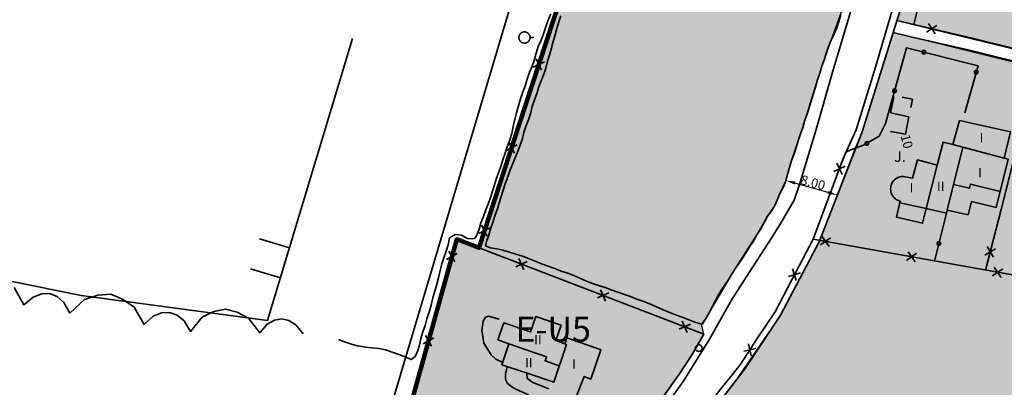
# Model space of a CAD drawing. Units: metres. Extents: x 374333 to 376362, y 4316705 to 4317750.
# Drawn here: x 375632 to 375789, y 4317220 to 4317279 of the extents above; entities that cross this region are included whole.
import ezdxf
from ezdxf.enums import TextEntityAlignment as Align

# ---------------------------------------------------------------- set-up
doc = ezdxf.new("R2010")
doc.units = ezdxf.units.M
doc.header["$LTSCALE"] = 7.5
for name, color, linetype, lineweight in [('CARTOGRAFIA', 7, 'Continuous', 35), ('CASCO', 7, 'Continuous', 140), ('LIMITE TRAMAS', 7, 'Continuous', 20)]:
    doc.layers.add(name, color=color, linetype=linetype, lineweight=lineweight)
doc.layers.add('COTAS', color=7, linetype='Continuous')
doc.layers.add('EU-5', color=51, linetype='Continuous')
doc.styles.add('ARIAL', font='arial.ttf')
doc.dimstyles.new('ARIAL', dxfattribs={"dimtxt": 1.5, "dimasz": 1.5, "dimexe": 0.18, "dimexo": 0.0625, "dimgap": 0.09, "dimtad": 1, "dimzin": 3, "dimtxsty": 'ARIAL', "dimcen": 0.09, "dimadec": 0, "dimazin": 0, "dimtfac": 1, "dimtofl": 0, "dimtmove": 0, "dimatfit": 3, "dimfxl": 1, "dimtolj": 1, "dimtzin": 0, "dimarcsym": 0})

# ---------------------------------------------------------------- blocks, each defined once
blk = doc.blocks.new('*D41')
at = {"layer": 'COTAS', "color": 0, "lineweight": -2, "transparency": 16777216}
for p, q in [((375754.66, 4317254.89), (375754.24, 4317253.41)), ((375761.06, 4317251.68), (375755.73, 4317253.18)), ((375762.52, 4317251.33), (375762.55, 4317251.45))]:
    blk.add_line(p, q, dxfattribs=at)
at = {"layer": 'COTAS', "color": 0, "transparency": 16777216}
for points in [[(375755.8, 4317253.42), (375755.67, 4317252.94), (375754.29, 4317253.59)], [(375761.13, 4317251.92), (375760.99, 4317251.44), (375762.51, 4317251.27)]]:
    blk.add_solid(points, dxfattribs=at)
at = {"layer": 'Defpoints', "color": 0, "transparency": 16777216}
for p in [(375754.67, 4317254.95), (375754.29, 4317253.59), (375762.51, 4317251.27)]:
    blk.add_point(p, dxfattribs=at)
at = {"layer": 'COTAS', "color": 0, "transparency": 16777216, "insert": (375758.63, 4317253.25), "char_height": 1.5, "attachment_point": 5, "rotation": 344.2863, "style": 'ARIAL'}
blk.add_mtext('\\A1;8.00', dxfattribs=at)
blk = doc.blocks.new('CARTO')
at = {"layer": 'CARTOGRAFIA', "color": 7, "linetype": 'Continuous'}
for p, q in [((375685.68, 4317199.37), (375740.6, 4317383.33)), ((375805.81, 4317235.73), (375758.69, 4317244.19))]:
    blk.add_line(p, q, dxfattribs=at)
at = {"layer": 'CARTOGRAFIA', "color": 0}
blk.add_line((375713.95, 4317276.48), (375713.35, 4317276.48), dxfattribs=at)
at = {"layer": 'CARTOGRAFIA', "linetype": 'Continuous', "flags": 128}
for points in [[(375716.66, 4317280.25), (375716.19, 4317279.18), (375715.8, 4317278.06), (375715.45, 4317276.94), (375715.06, 4317275.97), (375714.65, 4317275.03), (375714.32, 4317273.98), (375714.01, 4317272.83), (375713.67, 4317271.88)], [(375763.09, 4317280.17), (375762.76, 4317279.05), (375762.43, 4317278.04), (375762.02, 4317277.07), (375761.55, 4317276.04), (375761.13, 4317275.06), (375760.77, 4317273.94), (375760.43, 4317272.85), (375760.07, 4317271.89), (375759.72, 4317270.76), (375759.38, 4317269.69), (375759.02, 4317268.56), (375758.66, 4317267.41), (375758.35, 4317266.28), (375758.02, 4317265.24), (375757.71, 4317264.29), (375757.35, 4317263.27), (375756.99, 4317262.09), (375756.63, 4317261.06), (375756.3, 4317260.09)], [(375725.61, 4317305.44), (375711.67, 4317262.72), (375705.23, 4317243.07)], [(375717.34, 4317276.9), (375717.63, 4317277.94), (375717.94, 4317278.97), (375718.26, 4317279.94)], [(375805.81, 4317271.01), (375784.14, 4317276.39), (375774.76, 4317278.55), (375776.07, 4317283.73), (375769.05, 4317285.71), (375773.81, 4317300.99), (375774.17, 4317301.81), (375774.5, 4317302.17), (375775.38, 4317302.77), (375775.89, 4317303.1), (375777.26, 4317303.13), (375777.77, 4317303.08), (375778.88, 4317302.69), (375784.11, 4317300.4), (375785.44, 4317303.94)], [(375745.65, 4317234.55), (375748.4, 4317238.87), (375751.58, 4317243.7), (375753.56, 4317246.84), (375755.64, 4317250.45), (375756.45, 4317252.93), (375759.17, 4317261.75), (375761.64, 4317270.54), (375764.51, 4317280.24), (375766.51, 4317287.74)], [(375763.48, 4317257.09), (375765.55, 4317261.72), (375768.66, 4317271.72), (375771.26, 4317280.67), (375772.17, 4317283.47)], [(375778.48, 4317278.41), (375776.81, 4317277.36)], [(375778.17, 4317277.05), (375777.12, 4317278.72)], [(375684.93, 4317276.31), (375671.34, 4317231.19), (375641.51, 4317235.17)], [(375756.3, 4317260.09), (375755.98, 4317259.01), (375755.61, 4317257.87), (375755.19, 4317256.79), (375754.86, 4317255.68), (375754.58, 4317254.53), (375754.27, 4317253.52), (375753.89, 4317252.59), (375753.33, 4317251.52), (375752.9, 4317250.42), (375752.5, 4317249.5), (375751.92, 4317248.64), (375751.3, 4317247.77), (375750.84, 4317246.87), (375750.27, 4317245.84), (375749.66, 4317244.9), (375749.19, 4317243.94), (375748.57, 4317243.14), (375748.01, 4317242.16), (375747.45, 4317241.32), (375746.89, 4317240.48), (375746.27, 4317239.59), (375745.68, 4317238.72), (375745.14, 4317237.81), (375744.56, 4317236.96), (375744, 4317236.06), (375743.43, 4317235.11), (375742.95, 4317234.14), (375742.46, 4317233.23), (375741.95, 4317232.29), (375741.45, 4317231.41), (375741.01, 4317230.67), (375740.94, 4317230.58), (375740.79, 4317230.59), (375739.7, 4317230.93), (375738.65, 4317231.33), (375737.67, 4317231.69), (375736.61, 4317232.09), (375735.56, 4317232.51), (375734.57, 4317232.91), (375733.57, 4317233.36), (375732.63, 4317233.8), (375731.57, 4317234.24), (375730.45, 4317234.6), (375729.43, 4317235.01), (375728.46, 4317235.35), (375727.38, 4317235.72), (375726.35, 4317236.07), (375725.39, 4317236.46), (375724.29, 4317236.8), (375723.34, 4317237.12), (375722.39, 4317237.47), (375721.41, 4317237.89), (375720.37, 4317238.36), (375719.37, 4317238.74), (375718.34, 4317239.09), (375717.3, 4317239.49), (375716.24, 4317239.85), (375715.17, 4317240.24), (375714.17, 4317240.66), (375713.1, 4317241.1), (375712.14, 4317241.48), (375711.08, 4317241.81), (375710.08, 4317242.13), (375709.01, 4317242.42), (375708.01, 4317242.65), (375706.96, 4317242.83), (375706.19, 4317243.14), (375706.38, 4317243.8), (375706.77, 4317244.83), (375707.02, 4317245.85), (375707.4, 4317246.89), (375707.72, 4317247.95), (375708.12, 4317249.03), (375708.42, 4317250), (375708.74, 4317251.05), (375709.02, 4317252.05), (375709.38, 4317253.08), (375709.71, 4317254.09), (375710.12, 4317255.12), (375710.5, 4317256.05), (375710.9, 4317257.11), (375711.36, 4317258.12), (375711.75, 4317259.22), (375712.11, 4317260.33), (375712.33, 4317261.27), (375712.68, 4317262.24), (375713.09, 4317263.31), (375713.4, 4317264.28), (375713.71, 4317265.44), (375714.08, 4317266.51), (375714.41, 4317267.5), (375714.74, 4317268.57), (375715.11, 4317269.54), (375715.53, 4317270.59), (375715.85, 4317271.6), (375716.16, 4317272.7), (375716.47, 4317273.66), (375716.79, 4317274.81), (375717.04, 4317275.87), (375717.34, 4317276.9)], [(375763.4, 4317256.86), (375763.88, 4317258.1), (375764.67, 4317258.51), (375765.41, 4317258.78), (375766.74, 4317259.22), (375769.22, 4317260.67), (375770.22, 4317262.72), (375773.62, 4317274.84), (375785.06, 4317271.97), (375782.92, 4317264.41)], [(375714.3, 4317273.05), (375715.2, 4317271.28)], [(375713.67, 4317271.88), (375713.28, 4317270.95), (375712.89, 4317269.82), (375712.55, 4317268.72), (375712.19, 4317267.76), (375711.81, 4317266.66), (375711.51, 4317265.53), (375711.2, 4317264.4), (375710.91, 4317263.35), (375710.66, 4317262.21), (375710.44, 4317261.13), (375710.11, 4317260.09), (375709.7, 4317259), (375709.35, 4317257.98), (375709.01, 4317256.92), (375708.72, 4317255.97), (375708.33, 4317254.93), (375708, 4317253.94), (375707.67, 4317252.92), (375707.31, 4317251.88), (375706.99, 4317250.87), (375706.66, 4317249.81), (375706.27, 4317248.88), (375705.87, 4317247.84), (375705.48, 4317246.81), (375705.2, 4317245.81), (375705.14, 4317245.62), (375704.71, 4317244.62), (375704.39, 4317244.23), (375703.32, 4317244.32), (375702.37, 4317244.84), (375701.34, 4317244.92), (375700.43, 4317244.39), (375700.25, 4317243.29), (375699.91, 4317242.28), (375699.54, 4317241.23), (375699.24, 4317240.25), (375698.96, 4317239.2), (375698.67, 4317237.99), (375698.41, 4317236.98), (375698.11, 4317235.89), (375697.8, 4317234.79), (375697.52, 4317233.63), (375697.19, 4317232.52), (375696.83, 4317231.43), (375696.54, 4317230.39), (375696.19, 4317229.33), (375695.84, 4317228.28), (375695.63, 4317227.23), (375695.36, 4317226.36), (375694.94, 4317225.4), (375694.31, 4317224.92), (375693.33, 4317225.37), (375692.36, 4317225.75), (375691.28, 4317226.1), (375690.22, 4317226.47), (375689.14, 4317226.68), (375688.01, 4317226.82), (375687, 4317226.92), (375685.83, 4317227.1), (375685.68, 4317227.13)], [(375715.64, 4317272.61), (375713.87, 4317271.72)], [(375788.74, 4317248.94), (375793.93, 4317269.57)], [(375771.58, 4317267.01), (375771.05, 4317264.41)], [(375774.29, 4317265.28), (375774.55, 4317266.59), (375772.92, 4317266.92)], [(375771.05, 4317264.41), (375773.99, 4317263.81)], [(375771.05, 4317261.42), (375773.44, 4317261), (375773.99, 4317263.81)], [(375773.13, 4317254.25), (375774.58, 4317253.98), (375775.35, 4317256.88), (375778.51, 4317256.07), (375779.45, 4317259.74), (375781.03, 4317259.33), (375782.1, 4317263.18), (375790.23, 4317261.4), (375789.23, 4317257.17), (375789.89, 4317256.98), (375787.98, 4317249.27), (375784.02, 4317250.2), (375783.45, 4317248.1), (375780.11, 4317248.85), (375780, 4317248.35), (375776.76, 4317249.08), (375776.17, 4317246.74), (375772.01, 4317247.73), (375772.57, 4317250.26), (375772.08, 4317250.47), (375772.01, 4317250.51), (375771.96, 4317250.54), (375771.83, 4317250.64), (375771.68, 4317250.77), (375771.55, 4317250.89), (375771.35, 4317251.19), (375771.24, 4317251.38), (375771.17, 4317251.56), (375771.11, 4317251.78), (375771.07, 4317251.93), (375771.05, 4317252.23), (375771.07, 4317252.49), (375771.11, 4317252.72), (375771.18, 4317252.95), (375771.33, 4317253.25), (375771.56, 4317253.57), (375771.65, 4317253.66), (375771.8, 4317253.8), (375772.04, 4317253.96), (375772.25, 4317254.08), (375772.53, 4317254.18), (375772.79, 4317254.23), (375773.04, 4317254.25), (375773.13, 4317254.25)], [(375711.29, 4317259.31), (375709.52, 4317258.41)], [(375709.96, 4317259.74), (375710.85, 4317257.98)], [(375782.6, 4317258.92), (375780.11, 4317248.85)], [(375789.23, 4317257.17), (375781.03, 4317259.33)], [(375761.98, 4317255.04), (375763.78, 4317255.87)], [(375763.29, 4317254.56), (375762.47, 4317256.36)], [(375772.52, 4317250.03), (375776.76, 4317249.08), (375778.51, 4317256.07)], [(375788.61, 4317251.83), (375783.85, 4317253.01), (375783.68, 4317252.36), (375781.12, 4317252.94)], [(375780, 4317248.35), (375778.09, 4317240.69)], [(375788.74, 4317248.94), (375786.26, 4317239.24)], [(375705.6, 4317246.44), (375706.49, 4317244.67)], [(375706.93, 4317246), (375705.16, 4317245.11)], [(375761.2, 4317243.03), (375760.07, 4317244.65)], [(375601.32, 4317243.37), (375626.99, 4317238.11), (375641.51, 4317235.17)], [(375674.84, 4317242.8), (375670.05, 4317244.24)], [(375739.29, 4317225.74), (375741.14, 4317229), (375701.58, 4317244.18), (375694.38, 4317218.11), (375724.91, 4317205.96), (375726.42, 4317208.55), (375729.6, 4317212.69), (375732.21, 4317215.93), (375734.5, 4317218.72), (375735.64, 4317220.3), (375736.04, 4317220.95), (375737.17, 4317222.47)], [(375735.9, 4317209.75), (375739.89, 4317214.48), (375743.11, 4317219.2), (375746.96, 4317224.06), (375749.8, 4317228.43), (375752.56, 4317232.54), (375755.28, 4317237.79), (375758.69, 4317244.19)], [(375761.45, 4317244.41), (375759.83, 4317243.27)], [(375786.5, 4317243.01), (375787.51, 4317241.31)], [(375630.78, 4317236.47), (375632.32, 4317233.66), (375633.81, 4317234.92), (375635.17, 4317235.44), (375636.44, 4317235.47), (375637.63, 4317235), (375638.73, 4317234.05), (375639.7, 4317232.35), (375642.05, 4317234.52), (375644.18, 4317235.21), (375646.23, 4317235.41), (375648.13, 4317234.61), (375649.96, 4317233.32), (375651.56, 4317230.55), (375653.02, 4317231.85), (375654.37, 4317232.4), (375655.65, 4317232.46), (375656.84, 4317232.03), (375657.97, 4317231.1), (375658.98, 4317229.43), (375660.88, 4317231.7), (375662.75, 4317232.59), (375664.61, 4317233.01), (375666.45, 4317232.51), (375668.27, 4317231.55), (375670.08, 4317229.2), (375671.26, 4317230.56), (375672.43, 4317231.23), (375673.59, 4317231.43), (375674.74, 4317231.18), (375675.88, 4317230.46), (375677.01, 4317229.05)], [(375701.67, 4317241.89), (375699.95, 4317240.92)], [(375700.33, 4317242.27), (375701.3, 4317240.54)], [(375775.23, 4317241.93), (375773.6, 4317240.8)], [(375774.98, 4317240.55), (375773.85, 4317242.18)], [(375787.86, 4317242.66), (375786.15, 4317241.65)], [(375712.87, 4317240.6), (375711.06, 4317239.79)], [(375712.37, 4317239.29), (375711.56, 4317241.1)], [(375668.61, 4317239.45), (375673.39, 4317238.01)], [(375754.72, 4317238.23), (375756.61, 4317238.8)], [(375755.96, 4317237.57), (375755.38, 4317239.46)], [(375789.01, 4317239.45), (375787.38, 4317238.32)], [(375788.76, 4317238.08), (375787.63, 4317239.7)], [(375725.94, 4317235.58), (375724.13, 4317234.78)], [(375725.44, 4317234.28), (375724.63, 4317236.08)], [(375745.65, 4317234.55), (375742.09, 4317228.19), (375737.96, 4317221.57), (375734.32, 4317216.44), (375729.13, 4317209.58), (375726.03, 4317205.48), (375723.9, 4317202.28), (375722.5, 4317199.9), (375720.8, 4317196.44), (375719.42, 4317193.94), (375717.82, 4317188.81), (375714.67, 4317176.41), (375713.02, 4317169.91), (375711.98, 4317166.3), (375711.8, 4317165.83)], [(375708.4, 4317231.38), (375706.71, 4317231.84), (375706.23, 4317231.68), (375705.83, 4317231.05), (375705.61, 4317229.61), (375705.96, 4317227.56), (375707.11, 4317225.69), (375707.88, 4317224.97), (375708.98, 4317224.47)], [(375724.7, 4317226.48), (375723.06, 4317221.79), (375721.99, 4317222.21), (375720.65, 4317218.8)], [(375716.35, 4317220.21), (375713.81, 4317221.24), (375713.16, 4317221.71), (375712.87, 4317221.91), (375712.87, 4317222.2), (375712.85, 4317222.44), (375712.91, 4317222.73), (375708.85, 4317224.08), (375709.97, 4317227.44), (375708.19, 4317228.05), (375709.14, 4317230.81), (375713.43, 4317229.35), (375714.26, 4317231.79), (375718.3, 4317230.41), (375717.46, 4317227.95), (375718.92, 4317227.45), (375719.24, 4317228.38), (375724.71, 4317226.48)], [(375739.01, 4317230.57), (375737.2, 4317229.76)], [(375738.51, 4317229.26), (375737.7, 4317231.07)], [(375696.6, 4317228.77), (375697.57, 4317227.05)], [(375685.68, 4317227.13), (375684.76, 4317227.36), (375683.64, 4317227.75), (375682.67, 4317228.15)], [(375697.95, 4317228.4), (375696.23, 4317227.42)], [(375709.97, 4317227.44), (375715.96, 4317225.37), (375715.74, 4317224.7), (375718.02, 4317223.91)], [(375718.9, 4317227.45), (375719.17, 4317227.35), (375717.15, 4317221.31), (375712.91, 4317222.73)], [(375748.74, 4317225.52), (375748.33, 4317227.46)], [(375737.17, 4317222.47), (375739.29, 4317225.74)], [(375747.57, 4317226.28), (375749.51, 4317226.7)], [(375709.68, 4317223.81), (375709.5, 4317223.05), (375709.43, 4317222.6), (375709.43, 4317222.16), (375709.42, 4317221.83), (375709.52, 4317221.51), (375709.74, 4317221.09), (375710.43, 4317220.53), (375711.05, 4317220.2), (375713.12, 4317219.28)]]:
    blk.add_lwpolyline(points, dxfattribs=at)
at = {"layer": 'CARTOGRAFIA', "flags": 128}
for points in [[(375773.73, 4317284.48), (375766.49, 4317261.39), (375759.6, 4317243.77), (375753.42, 4317232.03), (375747.77, 4317223.48), (375736.71, 4317209.16), (375730.63, 4317200.23), (375728.05, 4317196.11), (375723.99, 4317185.79), (375721.11, 4317173.72), (375718.47, 4317165.83)], [(375817.79, 4317267.9), (375811.64, 4317269.56), (375805.81, 4317271.01), (375784.14, 4317276.39), (375774.76, 4317278.55), (375772.08, 4317279.2)], [(375713.35, 4317276.48), (375713.35, 4317276.55), (375713.34, 4317276.61), (375713.32, 4317276.68), (375713.31, 4317276.74), (375713.29, 4317276.8), (375713.26, 4317276.86), (375713.23, 4317276.92), (375713.21, 4317276.98), (375713.16, 4317277.04), (375713.12, 4317277.08), (375713.08, 4317277.13), (375713.03, 4317277.18), (375712.97, 4317277.21), (375712.92, 4317277.25), (375712.86, 4317277.28), (375712.8, 4317277.31), (375712.75, 4317277.33), (375712.67, 4317277.35), (375712.62, 4317277.37), (375712.54, 4317277.38), (375712.49, 4317277.38), (375712.41, 4317277.38), (375712.36, 4317277.38), (375712.28, 4317277.37), (375712.23, 4317277.35), (375712.15, 4317277.33), (375712.1, 4317277.31), (375712.04, 4317277.28), (375711.98, 4317277.25), (375711.93, 4317277.21), (375711.87, 4317277.18), (375711.82, 4317277.13), (375711.78, 4317277.08), (375711.74, 4317277.04), (375711.69, 4317276.98), (375711.67, 4317276.92), (375711.64, 4317276.86), (375711.61, 4317276.8), (375711.59, 4317276.74), (375711.58, 4317276.68), (375711.56, 4317276.61), (375711.55, 4317276.55), (375711.55, 4317276.48), (375711.55, 4317276.41), (375711.56, 4317276.35), (375711.58, 4317276.28), (375711.59, 4317276.22), (375711.61, 4317276.16), (375711.64, 4317276.1), (375711.67, 4317276.04), (375711.69, 4317275.98), (375711.74, 4317275.92), (375711.78, 4317275.88), (375711.82, 4317275.83), (375711.87, 4317275.78), (375711.93, 4317275.75), (375711.98, 4317275.71), (375712.04, 4317275.68), (375712.1, 4317275.65), (375712.15, 4317275.63), (375712.23, 4317275.61), (375712.28, 4317275.59), (375712.36, 4317275.58), (375712.41, 4317275.58), (375712.49, 4317275.58), (375712.54, 4317275.58), (375712.62, 4317275.59), (375712.67, 4317275.61), (375712.75, 4317275.63), (375712.8, 4317275.65), (375712.86, 4317275.68), (375712.92, 4317275.71), (375712.97, 4317275.75), (375713.03, 4317275.78), (375713.08, 4317275.83), (375713.12, 4317275.88), (375713.16, 4317275.92), (375713.21, 4317275.98), (375713.23, 4317276.04), (375713.26, 4317276.1), (375713.29, 4317276.16), (375713.31, 4317276.22), (375713.32, 4317276.28), (375713.34, 4317276.35), (375713.35, 4317276.41), (375713.35, 4317276.48)], [(375817.27, 4317265.97), (375811.14, 4317267.62), (375805.33, 4317269.07), (375783.67, 4317274.44), (375774.3, 4317276.6), (375771.48, 4317277.29)], [(375763.48, 4317257.09), (375758.69, 4317244.19)]]:
    blk.add_lwpolyline(points, dxfattribs=at)
at = {"layer": 'CARTOGRAFIA', "color": 7, "linetype": 'Continuous'}
for centre in [(375776.38, 4317274.15), (375784.77, 4317270.95), (375771.69, 4317267.96), (375767.25, 4317259.52), (375778.79, 4317243.5)]:
    blk.add_circle(centre, 0.3, dxfattribs=at)
at = {"layer": 'CARTOGRAFIA'}
blk.add_circle((375740.36, 4317226.75), 0.55, dxfattribs=at)
at = {"layer": 'CARTOGRAFIA', "color": 7, "lineweight": 13, "style": 'ARIAL'}
blk.add_text('10', height=1.5, rotation=285.134, dxfattribs=at).set_placement((375772.64, 4317260.75))
for s, height, p in [('I', 1.5, (375785.3, 4317259.7)), ('J.', 1.7, (375771.61, 4317256.57)), ('I', 1.5, (375785.06, 4317254.11)), ('I', 1.5, (375774.11, 4317251.67)), ('II', 1.5, (375778.49, 4317251.92)), ('II', 1.5, (375714.01, 4317227.33)), ('II', 1.5, (375712.55, 4317223.68)), ('I', 1.5, (375720.09, 4317223.44))]:
    blk.add_text(s, height=height, dxfattribs=at).set_placement(p)

msp = doc.modelspace()

# ---------------------------------------------------------------- hatches: boundary and pattern name
at = {"layer": 'EU-5', "linetype": 'Continuous'}
for points in [[(375694.38, 4317218.108), (375696.2, 4317217.398), (375685.679, 4317186.175), (375685.679, 4317184.971), (375686.64, 4317184.608), (375685.679, 4317182.06), (375683.82, 4317177.128), (375679.353, 4317165.826), (375679.01, 4317164.958), (375584.04, 4317163.042), (375531.62, 4317161.738), (375547.58, 4317137.628), (375552.61, 4317130.638), (375554.85, 4317128.268), (375558.26, 4317125.598), (375560.82, 4317123.868), (375563.1, 4317122.538), (375566, 4317121.378), (375570.81, 4317119.578), (375573.82, 4317118.718), (375576.78, 4317118.078), (375579.51, 4317117.678), (375583.12, 4317117.488), (375586.04, 4317117.478), (375593.8, 4317117.588), (375671.55, 4317120.018), (375671.69, 4317120.428), (375685.679, 4317120.853), (375691.1, 4317121.018), (375691.16, 4317124.128), (375696.93, 4317124.188), (375697.64, 4317124.708), (375697.47, 4317126.868), (375697.5, 4317130.738), (375698.36, 4317135.548), (375699.24, 4317138.108), (375700.58, 4317141.188), (375710.285, 4317165.826), (375710.42, 4317166.168), (375711.46, 4317169.748), (375712.69, 4317174.618), (375714.42, 4317180.558), (375715.73, 4317186.518), (375716.96, 4317191.058), (375718.83, 4317195.718), (375720.16, 4317198.168), (375722.36, 4317202.418), (375724.91, 4317205.958), (375726.42, 4317208.548), (375729.6, 4317212.688), (375734.5, 4317218.718), (375737.17, 4317222.468), (375739.29, 4317225.738), (375741.14, 4317228.998), (375740.79, 4317230.588), (375741.45, 4317231.408), (375746.27, 4317239.588), (375749.66, 4317244.898), (375751.3, 4317247.768), (375752.5, 4317249.498), (375753.33, 4317251.518), (375754.27, 4317253.518), (375755.19, 4317256.788), (375756.99, 4317262.088), (375759.38, 4317269.688), (375761.55, 4317276.038), (375763.41, 4317281.198), (375764.79, 4317286.038), (375767.61, 4317294.688), (375769.82, 4317304.248), (375769.81, 4317305.318), (375769.11, 4317306.128), (375768.2, 4317306.738), (375767.23, 4317307.298), (375766.32, 4317307.828), (375765.27, 4317308.338), (375764.34, 4317308.718), (375763.35, 4317309.078), (375762.36, 4317309.458), (375761.83, 4317309.868), (375760.91, 4317310.318), (375759.85, 4317310.808), (375758.95, 4317311.308), (375758.04, 4317311.748), (375757.12, 4317312.158), (375756.1, 4317312.588), (375755.16, 4317312.998), (375754.15, 4317313.448), (375753.12, 4317313.938), (375752.17, 4317314.328), (375751.13, 4317314.758), (375750.11, 4317315.248), (375749.09, 4317315.668), (375748.1, 4317315.998), (375747.11, 4317316.398), (375746.15, 4317316.758), (375745.825, 4317316.558), (375741.78, 4317322.118), (375750.86, 4317351.828), (375752.1, 4317355.718), (375754.582, 4317354.677), (375754.21, 4317353.768), (375779.15, 4317343.748), (375781.992, 4317342.6), (375788.467, 4317362.619), (375774.388, 4317368.419), (375750.01, 4317379.238), (375741.388, 4317382.99), (375735.45, 4317362.318), (375731.71, 4317350.038), (375719.87, 4317309.248), (375725.61, 4317305.438), (375714.751, 4317272.161), (375711.67, 4317262.718), (375705.196, 4317242.79), (375701.6, 4317244.17)], [(375808.467, 4317352.057), (375796.905, 4317358.584), (375788.335, 4317332.962), (375781.208, 4317308.876), (375778.439, 4317302.584), (375776.604, 4317293.494), (375772.077, 4317279.201), (375805.81, 4317271.008), (375817.79, 4317267.898), (375824.72, 4317292.228), (375835.952, 4317330.172), (375835.477, 4317332.586), (375829.149, 4317338.131), (375822.067, 4317343.077)], [(375718.475, 4317165.826), (375717.703, 4317163.515), (375713.135, 4317151.202), (375706.631, 4317134.5), (375705.75, 4317130.378), (375705.996, 4317126.224), (375707.315, 4317124.247), (375709.27, 4317122.678), (375710.84, 4317122.178), (375717.289, 4317121.507), (375724.28, 4317121.508), (375729.98, 4317121.108), (375735.58, 4317120.408), (375745.5, 4317119.108), (375752.33, 4317117.588), (375763.31, 4317154.283), (375765.45, 4317163.728), (375765.861, 4317165.826), (375766.87, 4317170.968), (375769.3, 4317177.608), (375772.13, 4317181.798), (375787.58, 4317204.948), (375807.23, 4317235.468), (375813.31, 4317253.939), (375816.49, 4317263.648), (375817.269, 4317265.967), (375771.477, 4317277.288), (375766.494, 4317261.386), (375765.41, 4317258.778), (375759.601, 4317243.771), (375753.422, 4317232.028), (375746.021, 4317221.208), (375736.709, 4317209.16), (375730.627, 4317200.231), (375728.047, 4317196.106), (375723.986, 4317185.787), (375721.112, 4317173.723)]]:
    msp.add_hatch(color=256, dxfattribs=at).paths.add_polyline_path(points)

# ---------------------------------------------------------------- linework, layer by layer
at = {"layer": 'CASCO', "linetype": 'Continuous', "flags": 128}
msp.add_lwpolyline([(375799.229, 4317367.475), (375743.655, 4317391.639), (375719.87, 4317309.248), (375725.61, 4317305.438), (375711.67, 4317262.718), (375705.23, 4317243.068), (375705.196, 4317242.79), (375701.6, 4317244.172), (375694.38, 4317218.108), (375696.2, 4317217.398), (375685.679, 4317186.175), (375685.32, 4317185.108), (375685.679, 4317184.971), (375686.64, 4317184.608), (375685.679, 4317182.135), (375679.347, 4317165.826), (375679.01, 4317164.958), (375531.921, 4317161.991)], dxfattribs=at)
at = {"layer": 'EU-5', "linetype": 'Continuous', "lineweight": 30, "flags": 128}
for points in [[(375808.467, 4317352.057), (375796.905, 4317358.584), (375788.335, 4317332.962), (375781.208, 4317308.876), (375778.439, 4317302.584), (375776.604, 4317293.494), (375772.077, 4317279.201), (375805.81, 4317271.008), (375817.79, 4317267.898), (375824.72, 4317292.228), (375835.952, 4317330.172), (375835.477, 4317332.586), (375829.149, 4317338.131), (375822.067, 4317343.077), (375808.467, 4317352.057)], [(375725.61, 4317305.438), (375714.751, 4317272.161), (375711.67, 4317262.718), (375711.67, 4317262.718), (375705.196, 4317242.79), (375701.6, 4317244.17), (375701.6, 4317244.17), (375694.38, 4317218.108)], [(375734.5, 4317218.718), (375737.17, 4317222.468), (375739.29, 4317225.738), (375741.14, 4317228.998), (375741.14, 4317228.998), (375740.79, 4317230.588), (375741.45, 4317231.408), (375746.27, 4317239.588), (375749.66, 4317244.898), (375751.3, 4317247.768), (375752.5, 4317249.498), (375752.5, 4317249.498), (375753.33, 4317251.518), (375754.27, 4317253.518), (375754.27, 4317253.518), (375755.19, 4317256.788), (375756.99, 4317262.088), (375759.38, 4317269.688), (375761.55, 4317276.038), (375763.41, 4317281.198)], [(375817.269, 4317265.967), (375771.477, 4317277.288), (375766.494, 4317261.386), (375765.41, 4317258.778), (375759.601, 4317243.771), (375753.422, 4317232.028), (375746.021, 4317221.208), (375736.709, 4317209.16), (375730.627, 4317200.231), (375728.047, 4317196.106), (375723.986, 4317185.787), (375721.112, 4317173.723), (375718.475, 4317165.826)]]:
    msp.add_lwpolyline(points, dxfattribs=at)
at = {"layer": 'LIMITE TRAMAS', "flags": 128}
for points in [[(375808.467, 4317352.057), (375796.905, 4317358.584), (375788.335, 4317332.962), (375781.208, 4317308.876), (375778.439, 4317302.584), (375776.604, 4317293.494), (375772.077, 4317279.201), (375805.81, 4317271.008), (375817.79, 4317267.898), (375824.72, 4317292.228), (375835.952, 4317330.172), (375835.477, 4317332.586), (375829.149, 4317338.131), (375822.067, 4317343.077), (375808.467, 4317352.057)], [(375725.61, 4317305.438), (375714.751, 4317272.161), (375711.67, 4317262.718), (375711.67, 4317262.718), (375705.196, 4317242.79), (375701.6, 4317244.17), (375701.6, 4317244.17), (375694.38, 4317218.108), (375696.2, 4317217.398), (375685.679, 4317186.175), (375685.679, 4317184.971), (375686.64, 4317184.608), (375685.679, 4317182.06), (375685.679, 4317182.06), (375683.82, 4317177.128), (375679.353, 4317165.826), (375679.353, 4317165.826), (375679.01, 4317164.958), (375584.04, 4317163.042)], [(375734.5, 4317218.718), (375737.17, 4317222.468), (375739.29, 4317225.738), (375741.14, 4317228.998), (375741.14, 4317228.998), (375740.79, 4317230.588), (375741.45, 4317231.408), (375746.27, 4317239.588), (375749.66, 4317244.898), (375751.3, 4317247.768), (375752.5, 4317249.498), (375752.5, 4317249.498), (375753.33, 4317251.518), (375754.27, 4317253.518), (375754.27, 4317253.518), (375755.19, 4317256.788), (375756.99, 4317262.088), (375759.38, 4317269.688), (375761.55, 4317276.038), (375763.41, 4317281.198)], [(375817.269, 4317265.967), (375771.477, 4317277.288), (375766.494, 4317261.386), (375765.41, 4317258.778), (375759.601, 4317243.771), (375753.422, 4317232.028), (375746.021, 4317221.208), (375736.709, 4317209.16), (375730.627, 4317200.231), (375728.047, 4317196.106), (375723.986, 4317185.787), (375721.112, 4317173.723), (375718.475, 4317165.826)], [(375817.269, 4317265.967), (375771.477, 4317277.288), (375766.494, 4317261.386), (375765.41, 4317258.778), (375759.601, 4317243.771), (375753.422, 4317232.028), (375746.021, 4317221.208), (375746.021, 4317221.208), (375736.709, 4317209.16), (375730.627, 4317200.231), (375728.047, 4317196.106), (375723.986, 4317185.787), (375721.112, 4317173.723)]]:
    msp.add_lwpolyline(points, dxfattribs=at)

# ---------------------------------------------------------------- block references
at = {"layer": 'CARTOGRAFIA'}
msp.add_blockref('CARTO', (0, 0), dxfattribs=at)

# ---------------------------------------------------------------- texts
at = {"layer": 'EU-5', "color": 7, "linetype": 'Continuous', "lineweight": 13, "style": 'ARIAL'}
msp.add_text('E-U5', height=4, dxfattribs=at).set_placement((375717.05, 4317231.778), align=Align.TOP_CENTER)

# ---------------------------------------------------------------- dimensions: what is measured, and where the dimension line sits
at = {"layer": 'COTAS', "color": 7}
dim = msp.add_linear_dim(base=(375754.289, 4317253.586), p1=(375762.505, 4317251.275), p2=(375754.674, 4317254.954), angle=164.28629, text='8.00', dimstyle='ARIAL', dxfattribs=at)
dim.commit()
dim.dimension.update_dxf_attribs({"geometry": '*D41', "text_midpoint": (375758.629, 4317253.254)})

doc.saveas('drawing.dxf')
